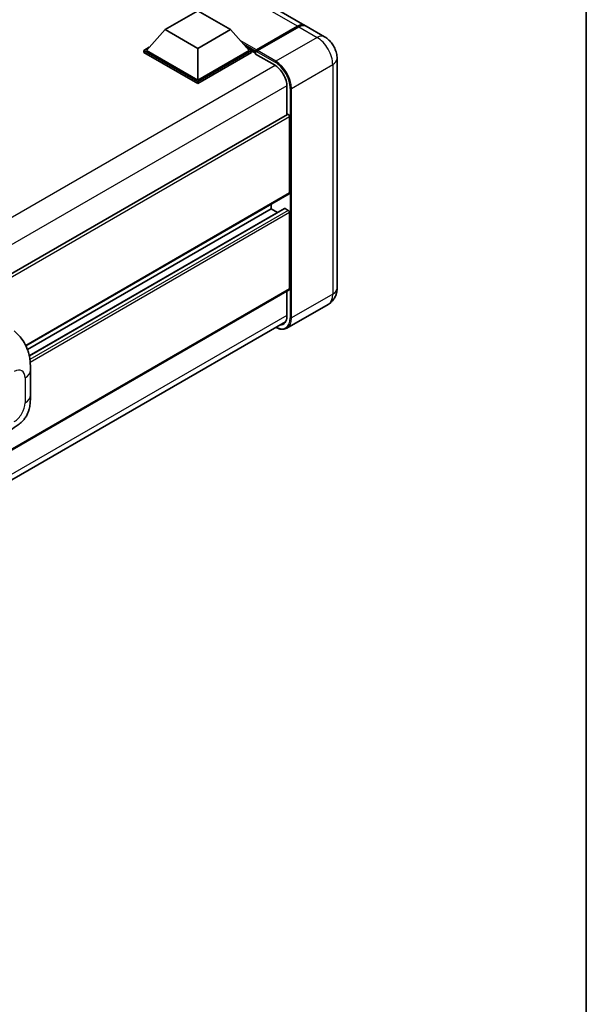
# Model space of a CAD drawing. Units: millimetres. Extents: x 1 to 12387, y 3 to 1689.
# Drawn here: x 1463 to 1565, y 217 to 395 of the extents above; entities that cross this region are included whole.
import ezdxf

# ---------------------------------------------------------------- set-up
doc = ezdxf.new("R2010")
doc.units = ezdxf.units.MM
for name, color, linetype, lineweight in [('Border (ISO)', 7, 'Continuous', 35), ('Visible (ISO)', 7, 'Continuous', 35), ('Visible Narrow (ISO)', 7, 'Continuous', 25)]:
    doc.layers.add(name, color=color, linetype=linetype, lineweight=lineweight)

# ---------------------------------------------------------------- blocks, each defined once
blk = doc.blocks.new('図面枠 tk図枠')
at = {"layer": 'Border (ISO)'}
blk.add_line((405.5, 289), (405.5, 8), dxfattribs=at)

msp = doc.modelspace()

# ---------------------------------------------------------------- linework, layer by layer
at = {"layer": 'Visible (ISO)'}
for p, q in [((1514.0264, 393.6181), (1324.0504, 503.3008)), ((1488.84, 392.86), (1494.7326, 396.2621)), ((1494.7326, 396.2621), (1500.6251, 392.86)), ((1488.84, 392.86), (1485.493, 389.1042)), ((1494.7326, 389.458), (1488.84, 392.86)), ((1500.6251, 392.86), (1494.7326, 389.458)), ((1500.6251, 392.86), (1503.9721, 389.1042)), ((1505.1851, 388.9627), (1512.7276, 393.3174)), ((1505.292, 389.213), (1512.6931, 393.486)), ((1512.9288, 393.3499), (1505.5042, 389.0633)), ((1517.5619, 391.5769), (1514.2621, 393.482)), ((1485.0216, 389.1042), (1485.9926, 389.6647)), ((1485.0216, 388.7231), (1485.0216, 389.1042)), ((1494.7326, 383.4975), (1485.0216, 389.1042)), ((1494.7326, 383.1165), (1485.0216, 388.7231)), ((1494.7326, 383.7697), (1485.493, 389.1042)), ((1494.7326, 389.458), (1494.7326, 383.7697)), ((1503.9721, 389.1042), (1494.7326, 383.7697)), ((1504.4435, 389.1042), (1494.7326, 383.4975)), ((1504.4435, 388.7231), (1494.7326, 383.1165)), ((1503.4725, 389.6647), (1504.4435, 389.1042)), ((1504.4435, 388.7231), (1504.4435, 389.1042)), ((1505.1506, 388.6104), (1504.4435, 389.0186)), ((1505.1506, 388.7231), (1505.1506, 388.9681)), ((1505.1506, 388.451), (1505.1506, 388.8864)), ((1505.3887, 388.8878), (1505.2708, 388.9558)), ((1505.1506, 388.451), (1508.5683, 386.4778)), ((1519.8381, 387.6345), (1519.8381, 346.2653)), ((1494.7326, 383.1165), (1494.7326, 383.4975)), ((1510.8075, 382.5994), (1510.8075, 377.541)), ((1510.8765, 377.5809), (1314.3538, 264.1184)), ((1511.2789, 363.4117), (1511.2789, 377.1561)), ((1511.2098, 363.2591), (1463.7665, 335.8677)), ((1507.979, 360.554), (1464.0509, 335.1921)), ((1510.3775, 360.6183), (1464.3714, 334.0567)), ((1507.979, 360.554), (1507.979, 361.3938)), ((1509.1225, 359.8938), (1507.979, 360.554)), ((1511.0432, 360.2818), (1510.4775, 360.6084)), ((1511.2789, 346.1292), (1511.2789, 359.8736)), ((1511.2098, 345.9766), (1314.7032, 232.5235)), ((1510.8075, 345.7443), (1510.8075, 341.2302)), ((1518.2286, 343.3455), (1510.804, 339.0589)), ((1314.1537, 226.8136), (1510.5752, 340.2176)), ((1464.5929, 326.9737), (1464.5929, 331.4779))]:
    msp.add_line(p, q, dxfattribs=at)
for centre, major_axis, start_param, end_param in [((1512.6931, 391.3087), (1.3333, 2.3094), 6.19468146, 7.06858347), ((1512.9288, 391.1726), (1.3333, 2.3094), 0, 0.78539816), ((1505.292, 389.0497), (0.1, 0.1732), 0.78539816, 2.35619449), ((1505.2685, 388.8184), (-0.0833, 0.1443), 6.14128825, 7.06858347), ((1505.5042, 388.9273), (-0.0833, -0.1443), 3.92699082, 5.29642922), ((1508.5683, 383.8922), (1.5833, -2.7424), 0.78539816, 2.35619449), ((1511.0432, 377.2922), (-0.1667, 0.2887), 3.92699082, 6.28318531), ((1511.0432, 363.5478), (0.1667, -0.2887), 0, 0.78539816), ((1510.4775, 360.4451), (-0.1, 0.1732), 5.49778714, 6.28318531), ((1511.0432, 360.0097), (-0.1667, 0.2887), 3.92699082, 5.49778714), ((1511.0432, 346.2653), (0.1667, -0.2887), 0, 0.78539816), ((1508.5683, 342.523), (1.5833, -2.7424), 5.95730235, 7.06858347)]:
    msp.add_ellipse(centre, major_axis=major_axis, ratio=0.57735027, start_param=start_param, end_param=end_param, dxfattribs=at)
for points, knots in [([(1512.7276, 393.3174), (1512.8218, 393.3717), (1512.9167, 393.418), (1513.1064, 393.4928), (1513.2012, 393.5214), (1513.3404, 393.5496), (1513.3855, 393.5565), (1513.4303, 393.5611)], [1.570796327, 1.570796327, 1.570796327, 1.570796327, 1.727875959, 1.727875959, 1.884955592, 1.884955592, 1.96090463, 1.96090463, 1.96090463, 1.96090463]), ([(1519.8381, 387.6345), (1519.8381, 387.9903), (1519.7916, 388.3172), (1519.6426, 388.9326), (1519.5393, 389.2213), (1519.2859, 389.7704), (1519.1356, 390.0307), (1518.7868, 390.5247), (1518.5884, 390.7585), (1518.13, 391.1952), (1517.8701, 391.3989), (1517.5619, 391.5769)], [4.71238898, 4.71238898, 4.71238898, 4.71238898, 5.02654825, 5.02654825, 5.34070751, 5.34070751, 5.65486678, 5.65486678, 5.96902604, 5.96902604, 6.28318531, 6.28318531, 6.28318531, 6.28318531]), ([(1505.1977, 388.9681), (1505.204, 388.9699), (1505.211, 388.9709), (1505.2352, 388.9709), (1505.2539, 388.9656), (1505.2708, 388.9558)], [0.0412271589, 0.0412271589, 0.0412271589, 0.0412271589, 0.0460164086, 0.0460164086, 0.0567710401, 0.0567710401, 0.0567710401, 0.0567710401]), ([(1518.2286, 343.3455), (1518.473, 343.4866), (1518.6971, 343.6616), (1519.0792, 344.0483), (1519.2374, 344.2592), (1519.4891, 344.6843), (1519.5833, 344.8985), (1519.7229, 345.314), (1519.7686, 345.5155), (1519.8262, 345.9021), (1519.8381, 346.0874), (1519.8381, 346.2653)], [3.926990817, 3.926990817, 3.926990817, 3.926990817, 4.08407045, 4.08407045, 4.241150082, 4.241150082, 4.398229715, 4.398229715, 4.555309348, 4.555309348, 4.71238898, 4.71238898, 4.71238898, 4.71238898]), ([(1510.804, 339.0589), (1510.6905, 338.9934), (1510.5682, 338.9435), (1510.3106, 338.8761), (1510.1755, 338.8587), (1509.8973, 338.8556), (1509.754, 338.8699), (1509.4631, 338.9288), (1509.3154, 338.9732), (1509.0482, 339.0786), (1508.9291, 339.1344), (1508.8103, 339.1987)], [2.35619449, 2.35619449, 2.35619449, 2.35619449, 2.513274123, 2.513274123, 2.670353756, 2.670353756, 2.827433388, 2.827433388, 2.984513021, 2.984513021, 3.110002899, 3.110002899, 3.110002899, 3.110002899]), ([(1461.6726, 338.566), (1461.8888, 338.3701), (1462.1567, 338.1306), (1462.6293, 337.6231), (1462.8466, 337.3559), (1463.3234, 336.6907), (1463.5818, 336.2652), (1463.9051, 335.5714), (1464, 335.3391), (1464.189, 334.7995), (1464.2761, 334.4868), (1464.4231, 333.8299), (1464.4784, 333.4824), (1464.5827, 332.5703), (1464.5929, 331.9797), (1464.5929, 331.4779)], [0, 0, 0, 0, 0.18362486, 0.18362486, 0.36333296, 0.36333296, 0.60386192, 0.60386192, 0.71569796, 0.71569796, 0.86115341, 0.86115341, 1.02941414, 1.02941414, 1.30785701, 1.30785701, 1.30785701, 1.30785701]), ([(1464.5929, 326.9737), (1464.5929, 326.4888), (1464.5844, 325.9487), (1464.4833, 325.114), (1464.4295, 324.7977), (1464.3047, 324.2994), (1464.2518, 324.1201), (1464.1206, 323.7571), (1464.0404, 323.5711), (1463.8281, 323.1662), (1463.685, 322.9475), (1463.393, 322.573), (1463.2435, 322.4083), (1462.8546, 322.0213), (1462.6113, 321.8144), (1461.9219, 321.278), (1461.4317, 320.9746), (1460.978, 320.7127)], [0, 0, 0, 0, 0.26907114, 0.26907114, 0.43224894, 0.43224894, 0.52213259, 0.52213259, 0.61371232, 0.61371232, 0.72841245, 0.72841245, 0.83295305, 0.83295305, 0.995563, 0.995563, 1.28301074, 1.28301074, 1.28301074, 1.28301074])]:
    msp.add_open_spline(points, degree=3, knots=knots, dxfattribs=at)
at = {"layer": 'Visible Narrow (ISO)'}
for p, q in [((1512.6931, 393.486), (1322.7171, 503.1687)), ((1505.2708, 388.9558), (1512.8109, 393.3091)), ((1512.8109, 393.3091), (1512.8345, 393.2955)), ((1512.9288, 393.3499), (1516.2286, 391.4448)), ((1505.292, 389.213), (1502.3735, 390.898)), ((1516.2286, 391.4448), (1508.804, 387.1582)), ((1505.1506, 388.9681), (1502.973, 390.2253)), ((1505.1506, 388.7231), (1503.4226, 389.7208)), ((1505.1977, 388.9681), (1508.6861, 386.9541)), ((1508.804, 387.1582), (1505.5042, 389.0633)), ((1508.6832, 386.408), (1311.9899, 272.8471)), ((1511.6324, 382.2592), (1519.057, 386.5458)), ((1519.057, 386.5458), (1519.057, 345.1766)), ((1510.8045, 382.7338), (1314.2087, 269.2291)), ((1511.3967, 382.2592), (1511.3967, 340.89)), ((1511.6324, 340.89), (1511.6324, 382.2592)), ((1511.2789, 377.1561), (1314.6615, 263.639)), ((1511.2789, 363.4117), (1463.7236, 335.9557)), ((1510.4775, 360.6084), (1464.3838, 333.9962)), ((1511.0432, 360.2818), (1464.4845, 333.4012)), ((1511.2789, 359.8736), (1464.5427, 332.8904)), ((1511.2789, 346.1292), (1314.7032, 232.6362)), ((1519.057, 345.1766), (1511.6324, 340.89)), ((1510.8075, 341.3663), (1314.2318, 227.8733)), ((1463.6165, 330.1171), (1463.6165, 325.6129))]:
    msp.add_line(p, q, dxfattribs=at)
for centre, major_axis, start_param, end_param in [((1512.8109, 393.173), (-0.0833, 0.1443), 5.49778714, 6.28318531), ((1512.8109, 391.2407), (1.2667, 2.1939), 0.5633857, 0.78539816), ((1516.2286, 389.2675), (1.3333, 2.3094), 0, 0.78539816), ((1516.2286, 388.1788), (2, -3.4641), 0.78539816, 2.35619449), ((1508.804, 387.0221), (0.0833, 0.1443), 0.78539816, 2.35619449), ((1508.6861, 383.8241), (1.9167, -3.3198), 0.78539816, 2.35619449), ((1508.804, 383.8922), (-2, 3.4641), 3.92699082, 5.49778714), ((1517.1714, 387.6345), (2.6667, 0), 5.49778714, 6.28318531), ((1511.5146, 382.3272), (0.1667, 0), 3.92699082, 5.49778714), ((1517.1714, 346.2653), (2.6667, 0), 5.49778714, 6.28318531), ((1516.2286, 346.8096), (2, -3.4641), 0, 0.78539816), ((1508.6861, 342.455), (1.9167, -3.3198), 5.56327508, 7.06858347), ((1508.804, 342.523), (2, -3.4641), 0, 0.78539816), ((1511.5146, 340.9581), (0.1667, 0), 3.92699082, 5.49778714), ((1461.6684, 328.9923), (1.3775, 2.386), 5.49778714, 7.06858347), ((1461.2595, 331.4779), (3.3333, 0), 5.49778714, 6.28318531), ((1461.2595, 326.9737), (3.3333, 0), 5.49778714, 6.28318531), ((1461.6684, 324.4882), (-1.3775, -2.386), 0.78539816, 2.35619449)]:
    msp.add_ellipse(centre, major_axis=major_axis, ratio=0.57735027, start_param=start_param, end_param=end_param, dxfattribs=at)

# ---------------------------------------------------------------- block references
at = {"xscale": 4, "yscale": 4, "zscale": 4}
msp.add_blockref('図面枠 tk図枠', (-57.2458, -29.4695), dxfattribs=at)

doc.saveas('drawing.dxf')
